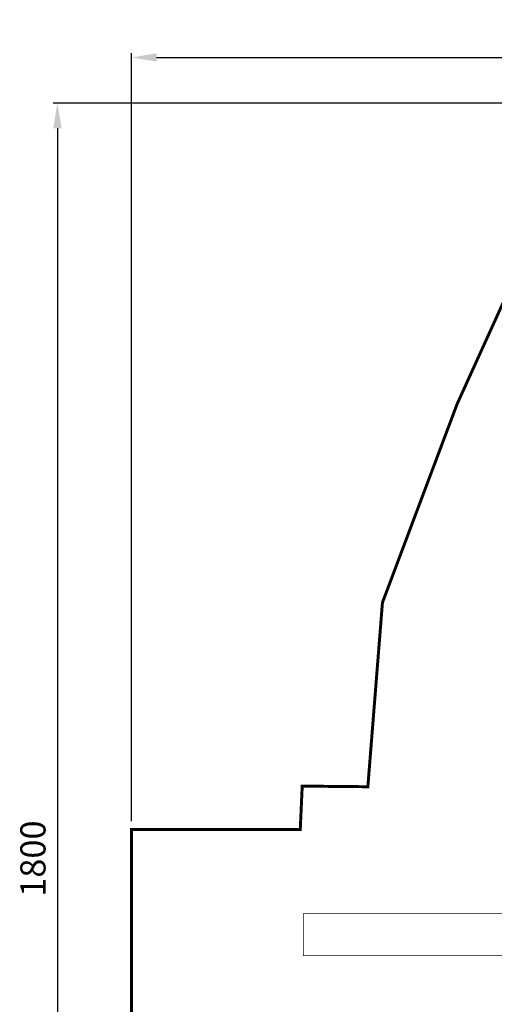
# Model space of a CAD drawing. Extents: x 113 to 1458, y -1331 to 571.
# Drawn here: x 113 to 678, y -602 to 571 of the extents above; entities that cross this region are included whole.
import ezdxf

# ---------------------------------------------------------------- set-up
doc = ezdxf.new("R2010")
doc.units = 0
doc.header["$LTSCALE"] = 20
doc.header["$MEASUREMENT"] = 0
doc.header["$PDMODE"] = 35
doc.header["$PDSIZE"] = 0.000315
doc.linetypes.add('STRICHLINIEX2', pattern=[1.5, 1, -0.5])
doc.layers.get('0').update_dxf_attribs({"linetype": 'CONTINUOUS'})
doc.layers.get('Defpoints').update_dxf_attribs({"linetype": 'CONTINUOUS'})
doc.styles.get("Standard").update_dxf_attribs({"font": 'arial.ttf', "height": 30})
doc.dimstyles.new('Kopie von ISO-25', dxfattribs={"dimtxt": 30, "dimasz": 30, "dimexe": 5, "dimexo": 10, "dimgap": 10, "dimtad": 1, "dimdec": 0, "dimtxsty": 'Standard', "dimcen": 2.5, "dimclrd": 256, "dimclre": 256, "dimclrt": 256, "dimadec": 0, "dimazin": 0, "dimtfac": 1, "dimtdec": 0, "dimtmove": 0, "dimatfit": 3, "dimfxl": 0, "dimarcsym": 0})

# ---------------------------------------------------------------- blocks, each defined once
blk = doc.blocks.new('*D3')
at = {"linetype": 'Continuous', "lineweight": -2}
for p, q in [((885.7542139364886, 471.2990267563932), (152.6374064693738, 471.2990267563934)), ((157.6374064693737, 441.2990267563934), (157.6374064693734, -1298.700973243607)), ((825.572214465373, -1328.700973243607), (152.6374064693734, -1328.700973243607))]:
    blk.add_line(p, q, dxfattribs=at)
at = {"linetype": 'Continuous'}
for points in [[(152.6374064693737, 441.2990267563934), (162.6374064693737, 441.2990267563934), (157.6374064693738, 471.2990267563934)], [(152.6374064693734, -1298.700973243607), (162.6374064693734, -1298.700973243607), (157.6374064693734, -1328.700973243607)]]:
    blk.add_solid(points, dxfattribs=at)
at = {"layer": 'Defpoints', "color": 0, "linetype": 'Continuous'}
for p in [(895.7542139364886, 471.2990267563932), (157.6374064693734, -1328.700973243607), (835.572214465373, -1328.700973243607)]:
    blk.add_point(p, dxfattribs=at)
at = {"linetype": 'Continuous', "insert": (132.3202168377229, -428.7009732436065), "char_height": 30, "attachment_point": 5, "rotation": 90}
blk.add_mtext('1800', dxfattribs=at)
blk = doc.blocks.new('*D4')
at = {"linetype": 'Continuous', "lineweight": -2}
for p, q in [((245.929234051878, -384.182880399831), (245.929234051878, 530.559992608336)), ((1455.928113629628, -107.3409076325828), (1455.928113629628, 530.559992608336)), ((275.929234051878, 525.559992608336), (1425.928113629628, 525.559992608336))]:
    blk.add_line(p, q, dxfattribs=at)
at = {"linetype": 'Continuous'}
for points in [[(275.929234051878, 530.559992608336), (275.929234051878, 520.559992608336), (245.929234051878, 525.559992608336)], [(1425.928113629628, 530.559992608336), (1425.928113629628, 520.559992608336), (1455.928113629628, 525.559992608336)]]:
    blk.add_solid(points, dxfattribs=at)
at = {"layer": 'Defpoints', "color": 0, "linetype": 'Continuous'}
for p in [(1455.928113629628, 525.559992608336), (1455.928113629628, -117.3409076325828), (245.929234051878, -394.182880399831)]:
    blk.add_point(p, dxfattribs=at)
at = {"linetype": 'Continuous', "insert": (850.9286738407532, 550.8771822399867), "char_height": 30, "attachment_point": 5}
blk.add_mtext('1210', dxfattribs=at)

msp = doc.modelspace()

# ---------------------------------------------------------------- linework, layer by layer
at = {"linetype": 'STRICHLINIEX2', "const_width": 3.528060086241469, "flags": 128}
msp.add_lwpolyline([(1140.465185918312, -540.5729899782559), (1441.408203274697, -205.0727637771393), (1455.928113629628, -117.3409076325828), (1444.470173349545, 48.0351944099441), (1397.405242199069, 134.8752565327012), (985.0192141185219, 458.6701464476874), (895.7542139364886, 471.2990267563932), (787.0902172802575, 430.558187760506), (735.6991580240317, 336.3361234573001), (634.1961835428478, 112.9192419959986), (545.1181273653842, -123.7538997893448), (527.7170949400256, -343.0999231511365), (449.4721390273712, -342.3447811326775), (447.1292429701004, -394.1838963998559), (245.929234051878, -394.182880399831), (245.9282180518532, -645.0858645330151), (418.4462922689615, -645.0858645330151), (416.3271702171608, -868.8128800018976), (368.8550770567318, -1071.48685095615), (383.4610934137678, -1161.490991156252), (495.5332621533097, -1252.092793370962), (835.572214465373, -1328.700973243607), (961.4680795428275, -1292.588014360845), (1038.692209430528, -1180.165833612748), (1168.586288605717, -751.9248711446353), (1140.465185918312, -540.5729899782559)], dxfattribs=at)
at = {"linetype": 'Continuous', "const_width": 0.7620000186266671}
msp.add_lwpolyline([(450.6192030554105, -494.3648008487224), (450.6192030554105, -544.3649560709484), (720.6191776554099, -544.3649560709484), (720.6191776554099, -494.3648008487224), (450.6192030554105, -494.3648008487224)], dxfattribs=at)

# ---------------------------------------------------------------- dimensions: what is measured, and where the dimension line sits
at = {"linetype": 'Continuous'}
dim = msp.add_linear_dim(base=(1455.928113629628, 525.559992608336), p1=(245.929234051878, -394.182880399831), p2=(1455.928113629628, -117.3409076325828), dimstyle='Kopie von ISO-25', dxfattribs=at)
dim.commit()
dim.dimension.update_dxf_attribs({"geometry": '*D4', "text_midpoint": (850.9286738407532, 550.8771822399867)})
dim = msp.add_linear_dim(base=(157.6374064693734, -1328.700973243607), p1=(895.7542139364886, 471.2990267563932), p2=(835.572214465373, -1328.700973243607), angle=90, dimstyle='Kopie von ISO-25', dxfattribs=at)
dim.commit()
dim.dimension.update_dxf_attribs({"geometry": '*D3', "text_midpoint": (132.3202168377229, -428.7009732436065)})

doc.saveas('drawing.dxf')
